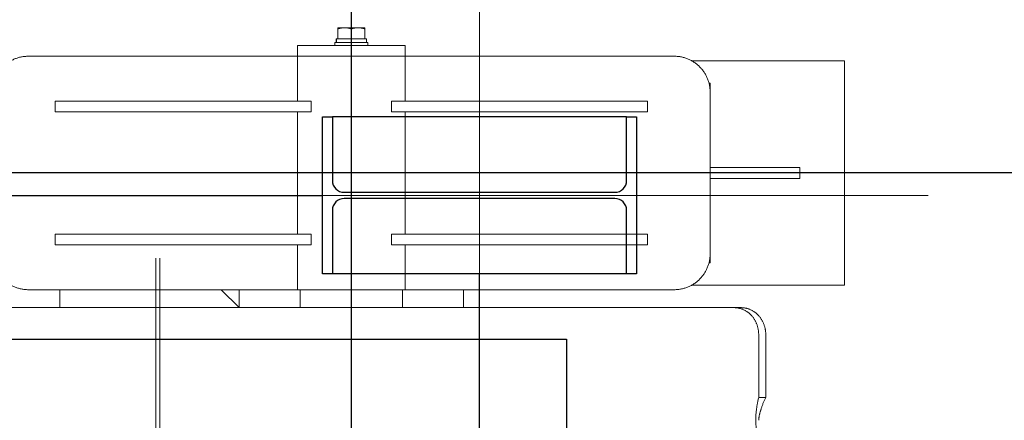
# Model space of a CAD drawing. Extents: x 1591511 to 2146146, y 62048 to 516230.
# Drawn here: x 1759051 to 1760149, y 277804 to 278250 of the extents above; entities that cross this region are included whole.
import ezdxf

# ---------------------------------------------------------------- set-up
doc = ezdxf.new("R2010")
doc.units = 0
doc.header["$LTSCALE"] = 1000
doc.header["$MEASUREMENT"] = 0
doc.linetypes.add('DASHED', pattern=[19.05, 12.7, -6.35])
doc.linetypes.add('点画线', pattern=[18, 12, -2, 2, -2])
for name, color, linetype in [('STXT_XG_THIN', 2, 'Continuous'), ('TAB', 7, 'Continuous'), ('梁', 4, 'Continuous')]:
    doc.layers.add(name, color=color, linetype=linetype)
doc.layers.add('中心线层', color=1, linetype='点画线', lineweight=18)
doc.layers.add('虚线', color=221, linetype='DASHED', lineweight=9)

# ---------------------------------------------------------------- blocks, each defined once
blk = doc.blocks.new('A$C54ED71A0')
at = {"layer": 'STXT_XG_THIN', "color": 8}
for p, q in [((152467.9, -48637.5), (152467.9, -48462.5)), ((152467.9, -48462.5), (152478.9, -48462.5)), ((152806.9, -48462.5), (152478.9, -48462.5)), ((152478.9, -48462.5), (152478.9, -48533.5)), ((152806.9, -48533.5), (152806.9, -48462.5)), ((152806.9, -48462.5), (152817.9, -48462.5)), ((152817.9, -48462.5), (152817.9, -48637.5)), ((152491.9, -48546.5), (152793.9, -48546.5)), ((152793.9, -48553.5), (152491.9, -48553.5)), ((152478.9, -48566.5), (152478.9, -48637.5)), ((152806.9, -48637.5), (152806.9, -48566.5)), ((152478.9, -48637.5), (152467.9, -48637.5)), ((152806.9, -48637.5), (152478.9, -48637.5)), ((152817.9, -48637.5), (152806.9, -48637.5))]:
    blk.add_line(p, q, dxfattribs=at)
for centre, start, end in [((152491.9, -48533.5), 180, 270), ((152793.9, -48533.5), 270, 0), ((152491.9, -48566.5), 90, 180), ((152793.9, -48566.5), 0, 90)]:
    blk.add_arc(centre, 13, start, end, dxfattribs=at)
at = {"layer": '中心线层', "color": 8}
for p, q in [((152642.9, -50950), (152642.9, -48050)), ((153142.9, -48550), (150249.9, -48550))]:
    blk.add_line(p, q, dxfattribs=at)
at = {"layer": '梁', "color": 8}
for p, q in [((150924.9, -48550), (152467.9, -48550)), ((152642.9, -50362.5), (152642.9, -48637.5))]:
    blk.add_line(p, q, dxfattribs=at)
blk = doc.blocks.new('-5.2 -6.2m')
at = {"color": 8}
blk.add_blockref('A$C54ED71A0', (2082262, 329757.6), dxfattribs=at)
blk = doc.blocks.new('22')
at = {"color": 8, "ltscale": 1500}
for p, q in [((1406897.1, -178834.8), (1406897.1, -183489.1)), ((1408066.6, -180370.8), (1403777.6, -180370.8))]:
    blk.add_line(p, q, dxfattribs=at)
at = {"layer": '虚线', "color": 8, "ltscale": 15}
for p, q in [((1406772.1, -179820.9), (1407022.1, -179820.9)), ((1406772.1, -179991.5), (1406772.1, -179820.9)), ((1407022.1, -179991.5), (1407022.1, -179820.9)), ((1406903.1, -179870.9), (1406891.1, -179870.9)), ((1406891.1, -179870.9), (1406891.1, -179970.8)), ((1406903.1, -179870.9), (1406903.1, -179970.8)), ((1406647.1, -179908.8), (1406717.1, -179908.8)), ((1406647.1, -179916.7), (1406647.1, -179908.8)), ((1406647.1, -179916.7), (1406717.1, -179916.7)), ((1406747.1, -179936.5), (1406747.1, -179944.3)), ((1406747.1, -179944.3), (1406747.1, -182868.3)), ((1406797.1, -179970.9), (1406804.3, -179970.9)), ((1406797.1, -179972.1), (1406797.1, -179970.9)), ((1406987.1, -179970.8), (1406807.1, -179970.8)), ((1406990, -179970.9), (1406997.1, -179970.9)), ((1406997.1, -179970.9), (1406997.1, -179972.1)), ((1406767.1, -180010.8), (1406767.1, -180310.8)), ((1407027.1, -180310.8), (1407027.1, -180010.8)), ((1406829.1, -180040.7), (1406817.1, -180040.7)), ((1406817.1, -180326.1), (1406817.1, -180040.7)), ((1406829.1, -180326.1), (1406829.1, -180040.7)), ((1406977.1, -180040.7), (1406965.1, -180040.7)), ((1406965.1, -180326.1), (1406965.1, -180040.7)), ((1406977.1, -180326.1), (1406977.1, -180040.7)), ((1406747.1, -180245.9), (1406767.1, -180245.9)), ((1406767.1, -180313.8), (1406747.1, -180313.8)), ((1406767.1, -180310.8), (1406817.1, -180310.8)), ((1406767.1, -180310.8), (1406767.1, -180430.8)), ((1406829.1, -180310.8), (1406965.1, -180310.8)), ((1406977.1, -180310.8), (1407027.1, -180310.8)), ((1407039.1, -180310.8), (1407027.1, -180310.8)), ((1407027.1, -180430.8), (1407027.1, -180310.8)), ((1407027.1, -180310.8), (1407027.1, -180430.8)), ((1407039.1, -180430.8), (1407039.1, -180310.8)), ((1406829.1, -180326.1), (1406817.1, -180326.1)), ((1406977.1, -180326.1), (1406965.1, -180326.1)), ((1407039.1, -180352.3), (1407042.4, -180352.3)), ((1407042.4, -180389.3), (1407042.4, -180352.3)), ((1407042.4, -180354), (1407046.4, -180354)), ((1407046.4, -180354), (1407046.4, -180355.8)), ((1407046.4, -180355.8), (1407058.9, -180355.8)), ((1407046.4, -180355.8), (1407046.4, -180356.8)), ((1407046.4, -180356.8), (1407046.4, -180369.9)), ((1407058.9, -180355.8), (1407058.9, -180385.8)), ((1407046.4, -180369.9), (1407046.4, -180371.8)), ((1407046.4, -180370.8), (1407057.6, -180370.8)), ((1407046.4, -180371.8), (1407046.4, -180384.9)), ((1407039.1, -180389.3), (1407042.4, -180389.3)), ((1407042.4, -180387.4), (1407046.4, -180387.4)), ((1407042.4, -180387.6), (1407046.4, -180387.6)), ((1407046.4, -180384.9), (1407046.4, -180385.8)), ((1407046.4, -180385.8), (1407058.9, -180385.8)), ((1407046.4, -180385.8), (1407046.4, -180387.6)), ((1406817.1, -180415.5), (1406829.1, -180415.5)), ((1406817.1, -180415.5), (1406817.1, -180701)), ((1406829.1, -180415.5), (1406829.1, -180701)), ((1406965.1, -180415.5), (1406977.1, -180415.5)), ((1406965.1, -180415.5), (1406965.1, -180701)), ((1406977.1, -180415.5), (1406977.1, -180701)), ((1406767.1, -180427.8), (1406747.1, -180427.8)), ((1406767.1, -180430.8), (1406817.1, -180430.8)), ((1406767.1, -180430.8), (1406767.1, -180730.8)), ((1406829.1, -180430.8), (1406965.1, -180430.8)), ((1406977.1, -180430.8), (1407027.1, -180430.8)), ((1407039.1, -180430.8), (1407027.1, -180430.8)), ((1407027.1, -180730.8), (1407027.1, -180430.8)), ((1406747.1, -180495.9), (1406767.1, -180495.9)), ((1406767.1, -180515.9), (1406747.1, -180495.9)), ((1405042.1, -180584.3), (1406802.1, -180584.3)), ((1406802.1, -180588.9), (1405042.1, -180588.9)), ((1406767.1, -180695.9), (1406747.1, -180695.9)), ((1406817.1, -180701), (1406829.1, -180701)), ((1406965.1, -180701), (1406977.1, -180701))]:
    blk.add_line(p, q, dxfattribs=at)
blk.add_lwpolyline([(1406631.4, -179914.9), (1406631.1, -179915), (1406630.6, -179915.1), (1406630, -179915.3), (1406629.5, -179915.4), (1406629, -179915.5), (1406628.5, -179915.6), (1406628.1, -179915.8), (1406627.6, -179915.9), (1406627.1, -179916), (1406626.7, -179916), (1406626.3, -179916.1), (1406625.8, -179916.2), (1406625.4, -179916.3), (1406625.1, -179916.3), (1406624.7, -179916.4), (1406624.4, -179916.4), (1406624, -179916.5), (1406623.7, -179916.5), (1406623.4, -179916.5), (1406623.2, -179916.6), (1406622.9, -179916.6), (1406622.7, -179916.6), (1406622.5, -179916.6), (1406622.3, -179916.6), (1406622.1, -179916.6), (1406622, -179916.7), (1406621.9, -179916.7), (1406621.8, -179916.7), (1406621.7, -179916.7), (1406621.7, -179916.7), (1406621.7, -179916.7)], dxfattribs=at)
for centre, start, end in [((1406807.1, -180010.8), 90, 180), ((1406987.1, -180010.8), 0, 90), ((1406807.1, -180730.8), 180, 270), ((1406987.1, -180730.8), 270, 0)]:
    blk.add_arc(centre, 40, start, end, dxfattribs=at)
for points, knots in [([(1406631.4, -179914.9), (1406632.5, -179914.5), (1406637.8, -179912.9), (1406643.1, -179910.9), (1406647.1, -179908.8)], [0, 0, 0, 0, 0.197636, 1, 1, 1, 1]), ([(1406747.1, -179936.5), (1406747.1, -179932.9), (1406745.5, -179925.5), (1406738.8, -179916.3), (1406728.8, -179910.2), (1406721, -179908.8), (1406717.1, -179908.8)], [0, 0, 0, 0, 0.240369, 0.486489, 0.74052, 1, 1, 1, 1]), ([(1406607.1, -179916.7), (1406607.1, -179917.1), (1406608.2, -179918.2), (1406612.1, -179919.4), (1406620.3, -179920.2), (1406632.7, -179919.6), (1406642.1, -179917.9), (1406647.1, -179916.7)], [0, 0, 0, 0, 0.032576, 0.092855, 0.305836, 0.621628, 1, 1, 1, 1]), ([(1406717.1, -179916.7), (1406721, -179916.7), (1406728.8, -179918.1), (1406738.8, -179924.1), (1406745.5, -179933.3), (1406747.1, -179940.7), (1406747.1, -179944.3)], [0, 0, 0, 0, 0.25948, 0.513511, 0.759631, 1, 1, 1, 1]), ([(1407058.9, -180363.3), (1407058.9, -180361.4), (1407058.5, -180358.9), (1407057.8, -180356.4), (1407057.6, -180355.8)], [0, 0, 0, 0, 0.7481, 1, 1, 1, 1]), ([(1407057.6, -180370.8), (1407057.8, -180370.2), (1407058.5, -180367.8), (1407058.9, -180365.2), (1407058.9, -180363.3)], [0, 0, 0, 0, 0.251892, 1, 1, 1, 1]), ([(1407058.9, -180378.3), (1407058.9, -180376.4), (1407058.5, -180373.9), (1407057.8, -180371.4), (1407057.6, -180370.8)], [0, 0, 0, 0, 0.7481, 1, 1, 1, 1]), ([(1407057.6, -180385.8), (1407057.8, -180385.2), (1407058.5, -180382.8), (1407058.9, -180380.2), (1407058.9, -180378.3)], [0, 0, 0, 0, 0.251892, 1, 1, 1, 1])]:
    blk.add_open_spline(points, degree=3, knots=knots, dxfattribs=at)
blk = doc.blocks.new('G$C9C122040')
at = {"color": 7, "xscale": -1, "rotation": 270.0000000000052}
blk.add_blockref('22', (332870.8, -1392422.1), dxfattribs=at)

msp = doc.modelspace()

# ---------------------------------------------------------------- linework, layer by layer
at = {"layer": 'TAB'}
msp.add_lwpolyline([(1758080.9, 277894.3), (1759660.9, 277894.3), (1759660.9, 276314.3), (1758080.9, 276314.3)], close=True, dxfattribs=at)

# ---------------------------------------------------------------- block references
for name, p in [('-5.2 -6.2m', (-475341.1, -3153.3)), ('G$C9C122040', (1606920.9, 263604.3))]:
    msp.add_blockref(name, p, dxfattribs=at)

doc.saveas('drawing.dxf')
